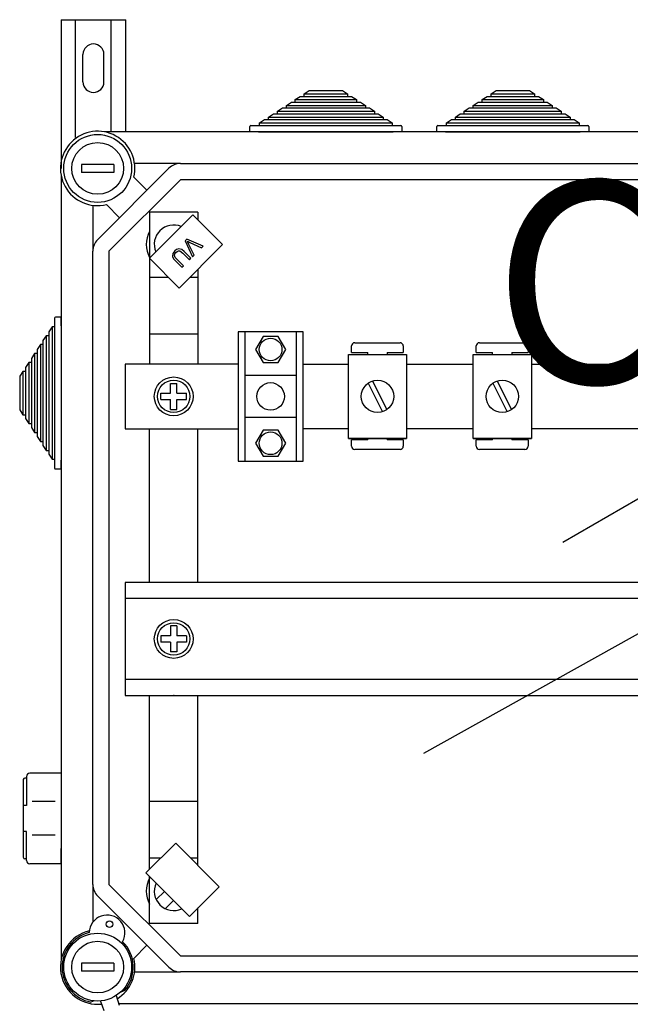
# Model space of a CAD drawing. Units: millimetres. Extents: x 188 to 377, y 100 to 307.
# Drawn here: x 188 to 218, y 258 to 307 of the extents above; entities that cross this region are included whole.
import ezdxf

# ---------------------------------------------------------------- set-up
doc = ezdxf.new("R2010")
doc.units = ezdxf.units.MM
doc.layers.add('COTES', color=2, linetype='Continuous')
doc.styles.add('ROMANS', font='ARIAL.TTF')

# ---------------------------------------------------------------- blocks, each defined once
blk = doc.blocks.new('ALZADO')
for p, q in [((-67.114, -344.549), (-63.914, -344.549)), ((-67.114, -344.549), (-67.114, -351.913)), ((-66.394, -350.376), (-66.394, -344.549)), ((-64.634, -350.104), (-64.634, -344.549)), ((-63.914, -350.104), (-63.914, -344.549)), ((-66.034, -347.629), (-66.034, -346.269)), ((-64.994, -347.629), (-64.994, -346.269)), ((-55.084, -348.216), (-54.839, -348.056)), ((-54.839, -348.056), (-53.185, -348.056)), ((-53.185, -348.056), (-52.939, -348.216)), ((-45.842, -348.216), (-45.597, -348.056)), ((-45.597, -348.056), (-43.942, -348.056)), ((-43.942, -348.056), (-43.697, -348.216)), ((-55.526, -348.504), (-55.281, -348.344)), ((-55.526, -348.632), (-55.526, -348.504)), ((-55.526, -348.504), (-52.498, -348.504)), ((-55.281, -348.344), (-55.084, -348.344)), ((-55.084, -348.344), (-55.084, -348.216)), ((-55.084, -348.216), (-52.939, -348.216)), ((-55.084, -348.344), (-52.939, -348.344)), ((-52.939, -348.216), (-52.939, -348.344)), ((-52.939, -348.344), (-52.743, -348.344)), ((-52.743, -348.344), (-52.498, -348.504)), ((-52.498, -348.504), (-52.498, -348.632)), ((-46.283, -348.504), (-46.038, -348.344)), ((-46.283, -348.632), (-46.283, -348.504)), ((-46.283, -348.504), (-43.255, -348.504)), ((-46.038, -348.344), (-45.842, -348.344)), ((-45.842, -348.344), (-45.842, -348.216)), ((-45.842, -348.216), (-43.697, -348.216)), ((-45.842, -348.344), (-43.697, -348.344)), ((-43.697, -348.216), (-43.697, -348.344)), ((-43.697, -348.344), (-43.501, -348.344)), ((-43.501, -348.344), (-43.255, -348.504)), ((-43.255, -348.504), (-43.255, -348.632)), ((-56.409, -349.08), (-56.164, -348.92)), ((-56.164, -348.92), (-55.967, -348.92)), ((-55.967, -348.792), (-55.722, -348.632)), ((-55.967, -348.92), (-55.967, -348.792)), ((-55.967, -348.792), (-52.056, -348.792)), ((-55.967, -348.92), (-52.056, -348.92)), ((-55.722, -348.632), (-55.526, -348.632)), ((-55.526, -348.632), (-52.498, -348.632)), ((-52.498, -348.632), (-52.302, -348.632)), ((-52.302, -348.632), (-52.056, -348.792)), ((-52.056, -348.792), (-52.056, -348.92)), ((-52.056, -348.92), (-51.86, -348.92)), ((-51.86, -348.92), (-51.615, -349.08)), ((-47.166, -349.08), (-46.921, -348.92)), ((-46.921, -348.92), (-46.725, -348.92)), ((-46.725, -348.792), (-46.48, -348.632)), ((-46.725, -348.92), (-46.725, -348.792)), ((-46.725, -348.792), (-42.814, -348.792)), ((-46.725, -348.92), (-42.814, -348.92)), ((-46.48, -348.632), (-46.283, -348.632)), ((-46.283, -348.632), (-43.255, -348.632)), ((-43.255, -348.632), (-43.059, -348.632)), ((-43.059, -348.632), (-42.814, -348.792)), ((-42.814, -348.792), (-42.814, -348.92)), ((-42.814, -348.92), (-42.618, -348.92)), ((-42.618, -348.92), (-42.372, -349.08)), ((-57.292, -349.656), (-57.047, -349.496)), ((-57.047, -349.496), (-56.85, -349.496)), ((-56.85, -349.368), (-56.605, -349.208)), ((-56.85, -349.496), (-56.85, -349.368)), ((-56.85, -349.368), (-51.173, -349.368)), ((-56.85, -349.496), (-51.173, -349.496)), ((-56.605, -349.208), (-56.409, -349.208)), ((-56.409, -349.208), (-56.409, -349.08)), ((-56.409, -349.08), (-51.615, -349.08)), ((-56.409, -349.208), (-51.615, -349.208)), ((-51.615, -349.08), (-51.615, -349.208)), ((-51.615, -349.208), (-51.419, -349.208)), ((-51.419, -349.208), (-51.173, -349.368)), ((-51.173, -349.368), (-51.173, -349.496)), ((-51.173, -349.496), (-50.977, -349.496)), ((-50.977, -349.496), (-50.732, -349.656)), ((-48.049, -349.656), (-47.804, -349.496)), ((-47.804, -349.496), (-47.608, -349.496)), ((-47.608, -349.368), (-47.363, -349.208)), ((-47.608, -349.496), (-47.608, -349.368)), ((-47.608, -349.368), (-41.931, -349.368)), ((-47.608, -349.496), (-41.931, -349.496)), ((-47.363, -349.208), (-47.166, -349.208)), ((-47.166, -349.208), (-47.166, -349.08)), ((-47.166, -349.08), (-42.372, -349.08)), ((-47.166, -349.208), (-42.372, -349.208)), ((-42.372, -349.08), (-42.372, -349.208)), ((-42.372, -349.208), (-42.176, -349.208)), ((-42.176, -349.208), (-41.931, -349.368)), ((-41.931, -349.368), (-41.931, -349.496)), ((-41.931, -349.496), (-41.735, -349.496)), ((-41.735, -349.496), (-41.489, -349.656)), ((-57.772, -350.104), (-57.772, -349.832)), ((-57.724, -349.784), (-57.292, -349.784)), ((-57.292, -349.784), (-57.292, -349.656)), ((-57.292, -349.656), (-50.732, -349.656)), ((-57.292, -349.784), (-50.732, -349.784)), ((-50.732, -349.656), (-50.732, -349.784)), ((-50.732, -349.784), (-50.3, -349.784)), ((-50.252, -349.832), (-50.252, -350.104)), ((-48.529, -350.104), (-48.529, -349.832)), ((-48.481, -349.784), (-48.049, -349.784)), ((-48.049, -349.784), (-48.049, -349.656)), ((-48.049, -349.656), (-41.489, -349.656)), ((-48.049, -349.784), (-41.489, -349.784)), ((-41.489, -349.656), (-41.489, -349.784)), ((-41.489, -349.784), (-41.057, -349.784)), ((-41.009, -349.832), (-41.009, -350.104)), ((-17.058, -350.104), (-64.961, -350.104)), ((-57.34, -350.104), (-57.772, -350.104)), ((-57.34, -350.104), (-50.684, -350.104)), ((-50.252, -350.104), (-50.684, -350.104)), ((-48.097, -350.104), (-48.529, -350.104)), ((-48.097, -350.104), (-41.441, -350.104)), ((-41.009, -350.104), (-41.441, -350.104)), ((-64.505, -351.713), (-66.106, -351.713)), ((-66.106, -351.713), (-66.106, -352.113)), ((-65.311, -355.441), (-61.777, -351.907)), ((-64.505, -351.713), (-64.505, -352.113)), ((-61.211, -351.673), (-63.48, -351.673)), ((-61.211, -351.673), (-20.029, -351.673)), ((-67.114, -352.257), (-67.114, -391.115)), ((-64.505, -352.113), (-66.106, -352.113)), ((-63.515, -352.344), (-62.865, -352.995)), ((-61.211, -352.473), (-64.745, -356.007)), ((-20.029, -352.473), (-61.211, -352.473)), ((-65.545, -353.738), (-65.545, -356.007)), ((-64.223, -354.353), (-64.874, -353.703)), ((-62.745, -356.361), (-60.594, -354.21)), ((-60.342, -354.074), (-62.743, -354.074)), ((-62.743, -354.074), (-62.743, -361.601)), ((-60.594, -354.21), (-59.122, -355.682)), ((-60.342, -354.074), (-60.342, -354.463)), ((-59.122, -355.682), (-61.273, -357.833)), ((-60.891, -355.413), (-60.968, -355.491)), ((-60.968, -355.491), (-60.617, -356.286)), ((-60.092, -355.762), (-60.891, -355.413)), ((-60.866, -355.514), (-60.797, -355.551)), ((-60.837, -355.568), (-60.866, -355.514)), ((-60.803, -355.638), (-60.837, -355.568)), ((-60.535, -356.204), (-60.803, -355.638)), ((-60.797, -355.551), (-60.741, -355.577)), ((-60.741, -355.577), (-60.17, -355.839)), ((-60.17, -355.839), (-60.092, -355.762)), ((-65.545, -387.364), (-65.545, -356.007)), ((-64.745, -356.007), (-64.745, -387.364)), ((-61.273, -357.833), (-62.745, -356.361)), ((-61.587, -356.123), (-61.604, -356.275)), ((-61.604, -356.275), (-61.55, -356.385)), ((-61.495, -355.998), (-61.587, -356.123)), ((-61.503, -356.222), (-61.484, -356.141)), ((-61.465, -356.321), (-61.503, -356.222)), ((-61.4, -355.924), (-61.495, -355.998)), ((-61.484, -356.141), (-61.434, -356.073)), ((-61.394, -356.402), (-61.465, -356.321)), ((-61.434, -356.073), (-61.377, -356.025)), ((-61.285, -355.889), (-61.4, -355.924)), ((-61.377, -356.025), (-61.309, -355.995)), ((-61.309, -355.995), (-61.236, -356)), ((-61.138, -355.928), (-61.285, -355.889)), ((-61.236, -356), (-61.095, -356.102)), ((-61.019, -356.026), (-61.138, -355.928)), ((-61.095, -356.102), (-60.764, -356.433)), ((-60.688, -356.357), (-61.019, -356.026)), ((-60.764, -356.433), (-60.688, -356.357)), ((-60.617, -356.286), (-60.535, -356.204)), ((-61.55, -356.385), (-61.471, -356.477)), ((-61.471, -356.477), (-61.139, -356.809)), ((-61.063, -356.733), (-61.394, -356.402)), ((-61.139, -356.809), (-61.063, -356.733)), ((-61.795, -357.311), (-62.743, -357.311)), ((-60.342, -357.311), (-60.752, -357.311)), ((-60.342, -356.902), (-60.342, -361.601)), ((-67.114, -359.273), (-67.386, -359.273)), ((-67.114, -359.705), (-67.114, -359.273)), ((-67.562, -359.753), (-67.722, -359.998)), ((-67.434, -359.753), (-67.562, -359.753)), ((-67.562, -359.753), (-67.562, -366.313)), ((-67.434, -359.321), (-67.434, -359.753)), ((-67.434, -359.753), (-67.434, -366.313)), ((-67.114, -359.705), (-67.114, -366.361)), ((-67.85, -360.194), (-68.01, -360.44)), ((-67.722, -360.194), (-67.85, -360.194)), ((-67.85, -360.194), (-67.85, -365.871)), ((-67.722, -359.998), (-67.722, -360.194)), ((-67.722, -360.194), (-67.722, -365.871)), ((-60.342, -360.114), (-62.726, -360.114)), ((-55.146, -359.998), (-58.348, -359.998)), ((-58.348, -359.998), (-58.348, -366.402)), ((-58.028, -359.998), (-58.028, -366.402)), ((-57.119, -360.233), (-57.492, -360.879)), ((-56.374, -360.233), (-57.119, -360.233)), ((-56.002, -360.879), (-56.374, -360.233)), ((-55.466, -366.402), (-55.466, -359.998)), ((-55.146, -366.402), (-55.146, -359.998)), ((-68.138, -360.636), (-68.298, -360.881)), ((-68.01, -360.636), (-68.138, -360.636)), ((-68.138, -360.636), (-68.138, -365.43)), ((-68.01, -360.44), (-68.01, -360.636)), ((-68.01, -360.636), (-68.01, -365.43)), ((-52.747, -361.023), (-52.747, -360.703)), ((-52.586, -360.543), (-50.345, -360.543)), ((-50.185, -360.703), (-50.185, -361.023)), ((-46.574, -361.023), (-46.574, -360.703)), ((-46.414, -360.543), (-44.172, -360.543)), ((-44.012, -360.703), (-44.012, -361.023)), ((-68.426, -361.077), (-68.586, -361.323)), ((-68.298, -361.077), (-68.426, -361.077)), ((-68.426, -361.077), (-68.426, -364.988)), ((-68.298, -360.881), (-68.298, -361.077)), ((-68.298, -361.077), (-68.298, -364.988)), ((-57.492, -360.879), (-57.119, -361.524)), ((-56.374, -361.524), (-56.002, -360.879)), ((-52.901, -365.282), (-52.901, -361.119)), ((-52.901, -361.119), (-50.019, -361.119)), ((-52.747, -361.023), (-51.946, -361.023)), ((-51.946, -361.119), (-51.946, -361.023)), ((-50.985, -361.023), (-50.985, -361.119)), ((-50.985, -361.023), (-50.185, -361.023)), ((-50.019, -361.119), (-50.019, -365.282)), ((-46.729, -361.119), (-43.846, -361.119)), ((-46.729, -365.282), (-46.729, -361.119)), ((-46.574, -361.023), (-45.773, -361.023)), ((-45.773, -361.119), (-45.773, -361.023)), ((-44.813, -361.023), (-44.012, -361.023)), ((-44.813, -361.023), (-44.813, -361.119)), ((-43.846, -361.119), (-43.846, -365.282)), ((-68.714, -361.519), (-68.874, -361.764)), ((-68.586, -361.519), (-68.714, -361.519)), ((-68.714, -361.519), (-68.714, -364.547)), ((-68.586, -361.323), (-68.586, -361.519)), ((-68.586, -361.519), (-68.586, -364.547)), ((-63.944, -361.601), (-63.944, -364.8)), ((-58.348, -361.601), (-63.944, -361.601)), ((-57.119, -361.524), (-56.374, -361.524)), ((-55.146, -361.601), (-52.901, -361.601)), ((-50.019, -361.601), (-46.729, -361.601)), ((-43.846, -361.601), (-36.673, -361.601)), ((-69.002, -361.96), (-69.162, -362.206)), ((-69.162, -362.206), (-69.162, -363.86)), ((-68.874, -361.96), (-69.002, -361.96)), ((-69.002, -361.96), (-69.002, -364.105)), ((-68.874, -361.764), (-68.874, -361.96)), ((-68.874, -361.96), (-68.874, -364.105)), ((-55.466, -362.159), (-58.028, -362.159)), ((-61.703, -362.56), (-61.383, -362.56)), ((-61.703, -363.04), (-61.703, -362.56)), ((-61.383, -363.04), (-61.383, -362.56)), ((-51.924, -362.548), (-51.21, -363.961)), ((-51.71, -362.439), (-50.996, -363.853)), ((-45.752, -362.548), (-45.038, -363.961)), ((-45.537, -362.439), (-44.823, -363.853)), ((-42.296, -370.417), (-28.516, -362.461)), ((-62.183, -363.04), (-61.703, -363.04)), ((-62.183, -363.36), (-62.183, -363.04)), ((-61.383, -363.04), (-60.902, -363.04)), ((-60.902, -363.36), (-60.902, -363.04)), ((-62.183, -363.36), (-61.703, -363.36)), ((-61.703, -363.841), (-61.703, -363.36)), ((-61.383, -363.36), (-60.902, -363.36)), ((-61.383, -363.841), (-61.383, -363.36)), ((-69.162, -363.86), (-69.002, -364.105)), ((-69.002, -364.105), (-68.874, -364.105)), ((-68.874, -364.105), (-68.874, -364.302)), ((-61.703, -363.841), (-61.383, -363.841)), ((-68.874, -364.302), (-68.714, -364.547)), ((-68.714, -364.547), (-68.586, -364.547)), ((-68.586, -364.547), (-68.586, -364.743)), ((-55.466, -364.241), (-58.028, -364.241)), ((-49.169, -380.87), (-19.956, -364.542)), ((-68.586, -364.743), (-68.426, -364.988)), ((-68.426, -364.988), (-68.298, -364.988)), ((-68.298, -364.988), (-68.298, -365.185)), ((-63.944, -364.8), (-58.348, -364.8)), ((-62.743, -372.409), (-62.743, -364.8)), ((-60.342, -372.409), (-60.342, -364.8)), ((-57.119, -364.876), (-57.492, -365.522)), ((-56.374, -364.876), (-57.119, -364.876)), ((-56.002, -365.522), (-56.374, -364.876)), ((-52.901, -364.8), (-55.146, -364.8)), ((-46.729, -364.8), (-50.019, -364.8)), ((-36.673, -364.8), (-43.846, -364.8)), ((-68.298, -365.185), (-68.138, -365.43)), ((-68.138, -365.43), (-68.01, -365.43)), ((-68.01, -365.43), (-68.01, -365.626)), ((-68.01, -365.626), (-67.85, -365.871)), ((-57.492, -365.522), (-57.119, -366.167)), ((-56.374, -366.167), (-56.002, -365.522)), ((-52.901, -365.282), (-50.019, -365.282)), ((-50.019, -365.282), (-52.901, -365.282)), ((-52.747, -365.667), (-52.747, -365.347)), ((-51.946, -365.347), (-52.747, -365.347)), ((-51.946, -365.347), (-51.946, -365.282)), ((-50.985, -365.282), (-50.985, -365.347)), ((-50.185, -365.347), (-50.985, -365.347)), ((-50.185, -365.347), (-50.185, -365.667)), ((-43.846, -365.282), (-46.729, -365.282)), ((-46.729, -365.282), (-43.846, -365.282)), ((-45.773, -365.347), (-46.574, -365.347)), ((-46.574, -365.667), (-46.574, -365.347)), ((-45.773, -365.347), (-45.773, -365.282)), ((-44.813, -365.282), (-44.813, -365.347)), ((-44.012, -365.347), (-44.813, -365.347)), ((-44.012, -365.347), (-44.012, -365.667)), ((-67.85, -365.871), (-67.722, -365.871)), ((-67.722, -365.871), (-67.722, -366.068)), ((-67.722, -366.068), (-67.562, -366.313)), ((-50.345, -365.827), (-52.586, -365.827)), ((-44.172, -365.827), (-46.414, -365.827)), ((-67.562, -366.313), (-67.434, -366.313)), ((-67.434, -366.313), (-67.434, -366.745)), ((-67.114, -366.793), (-67.114, -366.361)), ((-58.348, -366.402), (-55.146, -366.402)), ((-57.119, -366.167), (-56.374, -366.167)), ((-67.386, -366.793), (-67.114, -366.793)), ((-63.942, -372.409), (-63.942, -378.007)), ((-35.699, -372.409), (-63.942, -372.409)), ((-35.699, -373.209), (-63.942, -373.209)), ((-61.383, -374.567), (-61.703, -374.567)), ((-61.703, -374.567), (-61.703, -375.048)), ((-61.383, -374.567), (-61.383, -375.048)), ((-61.703, -375.048), (-62.183, -375.048)), ((-62.183, -375.048), (-62.183, -375.368)), ((-61.703, -375.368), (-62.183, -375.368)), ((-61.703, -375.368), (-61.703, -375.848)), ((-60.902, -375.048), (-61.383, -375.048)), ((-60.902, -375.368), (-61.383, -375.368)), ((-61.383, -375.368), (-61.383, -375.848)), ((-60.902, -375.048), (-60.902, -375.368)), ((-61.383, -375.848), (-61.703, -375.848)), ((-63.942, -377.207), (-35.699, -377.207)), ((-63.942, -378.007), (-35.699, -378.007)), ((-62.743, -386.623), (-62.743, -378.007)), ((-60.342, -386.427), (-60.342, -378.007)), ((-68.988, -382.176), (-68.988, -386.021)), ((-68.828, -382.096), (-68.908, -382.096)), ((-68.828, -382.015), (-68.828, -383.457)), ((-67.114, -381.855), (-68.668, -381.855)), ((-67.114, -381.855), (-67.114, -386.342)), ((-68.828, -383.457), (-68.988, -383.457)), ((-67.404, -383.265), (-68.553, -383.265)), ((-60.342, -383.257), (-62.726, -383.257)), ((-68.828, -384.739), (-68.988, -384.739)), ((-68.828, -386.181), (-68.828, -384.739)), ((-67.404, -384.932), (-68.553, -384.932)), ((-67.125, -385.58), (-67.125, -386.342)), ((-62.916, -386.796), (-61.444, -385.324)), ((-61.444, -385.324), (-59.293, -387.475)), ((-68.828, -386.101), (-68.908, -386.101)), ((-62.18, -386.06), (-62.743, -386.06)), ((-60.342, -386.06), (-60.709, -386.06)), ((-67.114, -386.342), (-68.668, -386.342)), ((-67.114, -386.342), (-68.668, -386.342)), ((-60.765, -388.947), (-62.916, -386.796)), ((-62.743, -389.297), (-62.743, -386.969)), ((-65.545, -387.364), (-65.545, -389.236)), ((-64.745, -387.364), (-61.211, -390.898)), ((-59.293, -387.475), (-60.765, -388.947)), ((-61.777, -391.464), (-65.311, -387.93)), ((-62.006, -387.706), (-62.409, -388.11)), ((-61.553, -388.159), (-61.957, -388.563)), ((-60.342, -389.297), (-60.342, -388.524)), ((-60.342, -389.297), (-62.743, -389.297)), ((-62.865, -390.376), (-63.515, -391.027)), ((-61.211, -390.898), (-20.029, -390.898)), ((-64.505, -391.258), (-66.106, -391.258)), ((-66.106, -391.258), (-66.106, -391.658)), ((-64.505, -391.258), (-64.505, -391.658)), ((-64.505, -391.658), (-66.106, -391.658)), ((-63.48, -391.698), (-61.211, -391.698)), ((-20.029, -391.698), (-61.211, -391.698)), ((-64.394, -392.871), (-64.233, -393.335)), ((-64.144, -392.674), (-63.975, -392.612)), ((-65.482, -393.13), (-65.639, -393.187)), ((-65.157, -393.136), (-64.996, -393.6)), ((-64.257, -393.267), (-17.058, -393.267)), ((-64.249, -393.266), (-17.05, -393.266))]:
    blk.add_line(p, q)
for centre, radius in [((-65.305, -351.913), 1.681), ((-65.305, -351.913), 1.281), ((-56.747, -360.879), 0.56), ((-61.543, -363.2), 0.961), ((-61.543, -363.2), 0.801), ((-56.747, -363.2), 0.68), ((-51.46, -363.2), 0.801), ((-45.287, -363.2), 0.801), ((-56.747, -365.522), 0.56), ((-61.543, -375.208), 0.961), ((-61.543, -375.208), 0.801), ((-64.719, -389.33), 0.16), ((-65.305, -391.458), 1.681), ((-65.305, -391.458), 1.281)]:
    blk.add_circle(centre, radius)
for centre, radius, start, end in [((-65.514, -346.269), 0.52, 0, 180), ((-65.514, -347.629), 0.52, 180, 0), ((-57.724, -349.832), 0.048, 90, 180), ((-50.3, -349.832), 0.048, 0, 90), ((-48.481, -349.832), 0.048, 90, 180), ((-41.057, -349.832), 0.048, 0, 90), ((-65.305, -351.913), 1.841, 346.449, 283.551), ((-61.211, -352.473), 0.801, 90, 135), ((-61.543, -355.675), 0.961, 67.3391, 202.6609), ((-61.543, -355.675), 1.361, 151.9275, 208.0725), ((-64.745, -356.007), 0.801, 135, 180), ((-67.386, -359.321), 0.048, 90, 180), ((-52.586, -360.703), 0.16, 90, 180), ((-50.345, -360.703), 0.16, 0, 90), ((-46.414, -360.703), 0.16, 90, 180), ((-44.172, -360.703), 0.16, 0, 90), ((-52.586, -365.667), 0.16, 180, 270), ((-50.345, -365.667), 0.16, 270, 0), ((-46.414, -365.667), 0.16, 180, 270), ((-44.172, -365.667), 0.16, 270, 0), ((-67.386, -366.745), 0.048, 180, 270), ((-68.908, -382.176), 0.0801, 90, 180), ((-68.668, -382.015), 0.16, 90, 180), ((-68.908, -386.021), 0.0801, 180, 270), ((-68.668, -386.181), 0.16, 180, 270), ((-61.543, -387.696), 1.361, 151.9275, 208.0725), ((-64.745, -387.364), 0.801, 180, 225), ((-61.543, -387.696), 0.961, 155.4139, 294.5861), ((-64.838, -389.76), 0.881, 330.13, 179.085), ((-65.305, -391.458), 1.841, 102.793, 276.5051), ((-65.305, -391.458), 1.761, 103.5626, 259.061), ((-65.305, -391.458), 1.761, 319.061, 45.6525), ((-65.305, -391.458), 1.841, 301.6168, 13.551), ((-61.211, -390.898), 0.801, 225, 270)]:
    blk.add_arc(centre, radius, start, end)
blk.add_point((-61.543, -378.007))
at = {"layer": 'COTES', "style": 'ROMANS'}
blk.add_text('CAHORS', height=10, dxfattribs=at).set_placement((-45.752, -362.548))

msp = doc.modelspace()

# ---------------------------------------------------------------- block references
msp.add_blockref('ALZADO', (257.286, 651.541))

doc.saveas('drawing.dxf')
